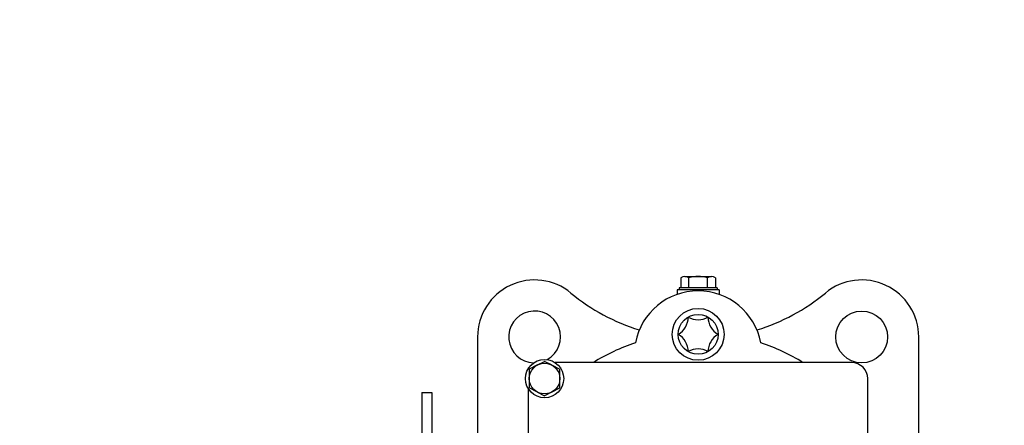
# Model space of a CAD drawing. Units: millimetres. Extents: x 21661 to 35263, y -9473 to -681.
# Drawn here: x 31705 to 31952, y -1695 to -1593 of the extents above; entities that cross this region are included whole.
import ezdxf

# ---------------------------------------------------------------- set-up
doc = ezdxf.new("R2010")
doc.units = ezdxf.units.MM
doc.layers.add('CK_LEVEL_1', color=7, linetype='Continuous')
doc.styles.get("Standard").update_dxf_attribs({"font": 'txt.shx', "height": 100})
doc.dimstyles.new('ISO-25', dxfattribs={"dimtxt": 100, "dimasz": 100, "dimexe": 1.25, "dimexo": 20, "dimgap": 20, "dimtad": 1, "dimtih": 1, "dimtoh": 1, "dimdsep": 46, "dimtxsty": 'Standard', "dimcen": 2.5, "dimadec": 0, "dimazin": 0, "dimtfac": 1, "dimtmove": 0, "dimatfit": 3, "dimfxl": 1, "dimarcsym": 0})

# ---------------------------------------------------------------- blocks, each defined once
blk = doc.blocks.new('*D163')
at = {"color": 0, "lineweight": -2}
for p, q in [((31435.21, -1080.9), (31435.21, -900.16)), ((32437.46, -2234.37), (32437.46, -900.16)), ((31535.21, -901.41), (32337.46, -901.41)), ((32437.46, -901.41), (34624.46, -901.41))]:
    blk.add_line(p, q, dxfattribs=at)
at = {"color": 0}
for points in [[(31535.21, -884.74), (31535.21, -918.07), (31435.21, -901.41)], [(32337.46, -884.74), (32337.46, -918.07), (32437.46, -901.41)]]:
    blk.add_solid(points, dxfattribs=at)
at = {"layer": 'DEFPOINTS', "color": 0}
for p in [(32437.46, -901.41), (31435.21, -1100.9), (32437.46, -2254.37)]:
    blk.add_point(p, dxfattribs=at)
at = {"color": 0, "insert": (33704.46, -831.41), "char_height": 100, "attachment_point": 5}
blk.add_mtext('INTERNAL PROJECTION', dxfattribs=at)
blk = doc.blocks.new('A$C14D4514A')
at = {"layer": 'CK_LEVEL_1', "color": 5, "linetype": 'Continuous'}
for p, q in [((140.43, 219.88), (140.43, 217.41)), ((141.42, 220.27), (148.08, 220.27)), ((142.41, 217.41), (142.41, 219.88)), ((147.09, 217.41), (147.09, 219.88)), ((149.07, 219.88), (149.07, 217.41)), ((139.95, 217.41), (139.95, 216.91)), ((149.55, 217.41), (139.95, 217.41)), ((149.55, 217.41), (149.55, 216.91)), ((139.45, 216.91), (139.45, 215.76)), ((150.05, 216.91), (139.45, 216.91)), ((150.05, 216.91), (150.05, 215.76)), ((89.45, 205.09), (89.45, 167.97)), ((200.04, 167.97), (200.04, 205.09)), ((104.49, 198.08), (102.41, 197)), ((104.49, 198.08), (106.25, 198.98)), ((108.01, 198.08), (106.25, 198.98)), ((108.01, 198.08), (110.09, 197)), ((183.25, 198.66), (108.9, 198.66)), ((102.41, 197), (102.41, 192.32)), ((110.09, 192.32), (110.09, 197)), ((187.25, 120.32), (187.25, 194.66)), ((75.5, 191.16), (75.5, 25.17)), ((75.5, 191.16), (78, 191.16)), ((78, 191.16), (78, 25.17)), ((102.25, 117.66), (102.25, 192.01)), ((104.49, 191.25), (102.41, 192.32)), ((104.49, 191.25), (106.25, 190.34)), ((108.01, 191.25), (106.25, 190.34)), ((108.01, 191.25), (110.09, 192.32))]:
    blk.add_line(p, q, dxfattribs=at)
for centre, radius in [((144.75, 205.74), 6.5), ((144.75, 205.74), 5), ((185.75, 205.09), 6.5), ((106.25, 194.66), 4.8), ((106.25, 194.66), 3.84)]:
    blk.add_circle(centre, radius, dxfattribs=at)
for centre, radius, start, end in [((141.42, 218.83), 1.44, 46.5924, 133.4076), ((144.75, 213.12), 7.15, 70.8986, 109.1014), ((148.08, 218.83), 1.44, 46.5924, 133.4076), ((103.75, 205.09), 14.3, 50.3843, 180), ((185.75, 205.09), 14.3, 0, 129.6158), ((144.75, 254.62), 50, 230.3842, 252.8377), ((144.75, 200.66), 16, 10.6738, 169.3262), ((144.75, 254.62), 50, 287.1623, 309.6158), ((103.75, 205.09), 6.5, 299.137, 267.8184), ((137.25, 210.07), 5, 300, 0), ((144.75, 214.4), 5, 240, 300), ((152.25, 210.07), 5, 180, 240), ((137.25, 201.41), 5, 360, 60), ((152.25, 201.41), 5, 120, 180), ((144.75, 156.16), 50, 108.3284, 121.7883), ((144.75, 156.16), 50, 58.2117, 71.6716), ((144.75, 197.08), 5, 60, 120), ((183.25, 194.66), 4, 0, 90)]:
    blk.add_arc(centre, radius, start, end, dxfattribs=at)

msp = doc.modelspace()

# ---------------------------------------------------------------- block references
msp.add_blockref('A$C14D4514A', (31730.552, -1877.816))

# ---------------------------------------------------------------- dimensions: what is measured, and where the dimension line sits
dim = msp.add_linear_dim(base=(32437.464, -901.407), p1=(31435.214, -1100.904), p2=(32437.464, -2254.373), text='INTERNAL PROJECTION', dimstyle='ISO-25')
dim.commit()
dim.dimension.update_dxf_attribs({"geometry": '*D163', "text_midpoint": (33704.464, -901.407), "dimtype": 160})

doc.saveas('drawing.dxf')
